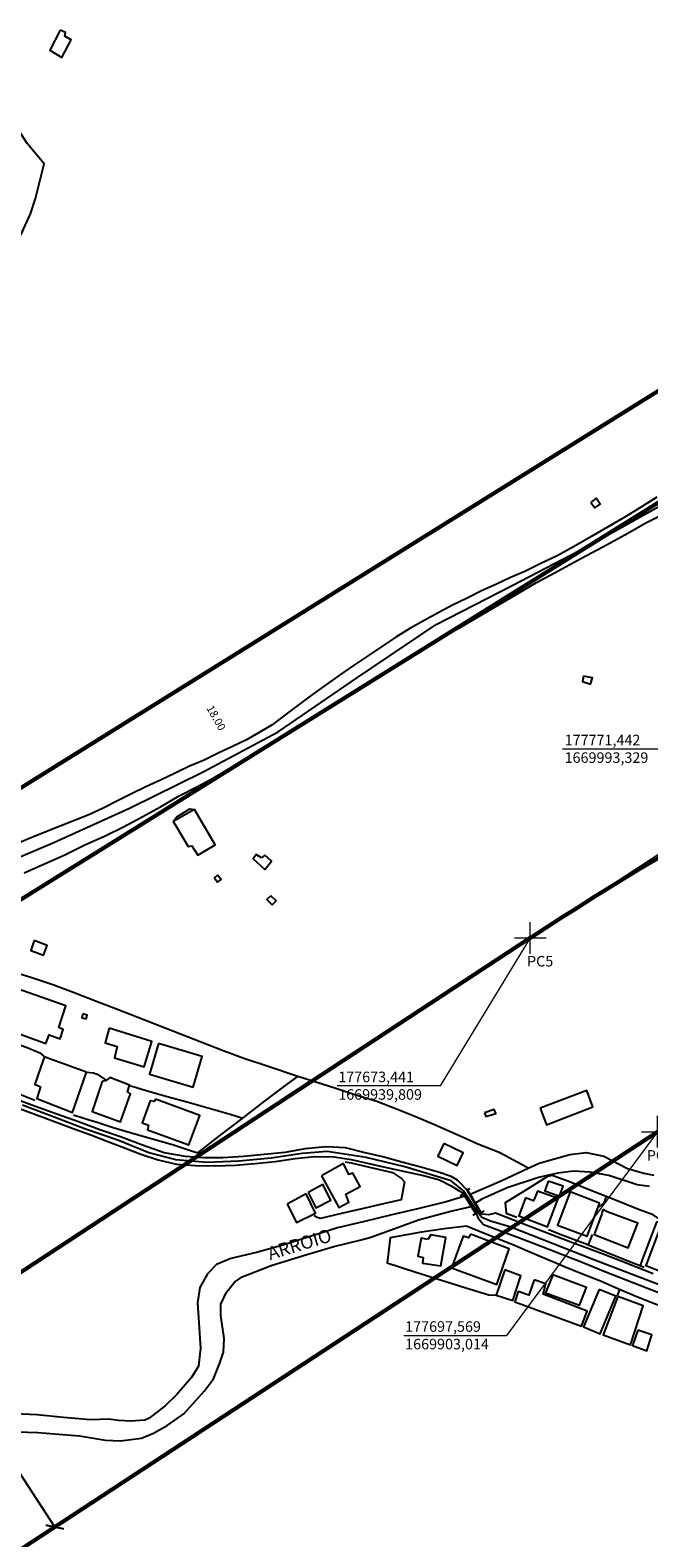
# Model space of a CAD drawing. Units: millimetres. Extents: x 175541 to 178598, y 1668686 to 1671503.
# Drawn here: x 177578 to 177696, y 1669826 to 1670112 of the extents above; entities that cross this region are included whole.
import ezdxf
from ezdxf.enums import TextEntityAlignment as Align
from ezdxf.lldxf.tags import DXFTag

# ---------------------------------------------------------------- set-up
doc = ezdxf.new("R2010")
doc.units = ezdxf.units.MM
doc.header["$LTSCALE"] = 10
doc.header["$MEASUREMENT"] = 0
doc.header["$PDMODE"] = 2
doc.header["$PDSIZE"] = 3
for name, color, linetype, lineweight in [('Cotas_Coordenadas', 7, 'Continuous', 20), ('Linhas de Cota', 7, 'Continuous', 5), ('Traçado_Viário', 7, 'Continuous', 60)]:
    doc.layers.add(name, color=color, linetype=linetype, lineweight=lineweight)
for name, color, linetype in [('V-ARROIO', 131, 'Continuous'), ('V-EDIFICACAO', 7, 'Continuous'), ('V-EIXO_DE_LOGRADOURO', 3, 'Continuous'), ('V-LOTE', 1, 'Continuous'), ('V-NOME_DOS_LOGRADOUROS', 7, 'Continuous'), ('V-PONTE_VIADUTO_PASSARELA', 2, 'Continuous'), ('V-QUADRA', 21, 'Continuous'), ('V-TESTADA', 5, 'Continuous')]:
    doc.layers.add(name, color=color, linetype=linetype)
doc.styles.add('CDL', font='romans.shx')
doc.styles.add('ROMANS', font='romans', dxfattribs={"height": 1.5})
tags = doc.linetypes.add('ACAD_ISO03W100', pattern=[30, 12, -18]).pattern_tags.tags
tags[6:7] = [DXFTag(74, 4), DXFTag(75, 0), DXFTag(340, '0'), DXFTag(46, 1.0), DXFTag(50, 0.0), DXFTag(44, 0.0), DXFTag(45, 0.0)]
tags[4:5] = [DXFTag(74, 4), DXFTag(75, 0), DXFTag(340, '0'), DXFTag(46, 1.0), DXFTag(50, 0.0), DXFTag(44, 0.0), DXFTag(45, 0.0)]
doc.dimstyles.new('ISO-25', dxfattribs={"dimtxt": 2.5, "dimasz": 2.5, "dimexe": 1.25, "dimexo": 0.625, "dimtad": 1, "dimtxsty": 'Standard', "dimblk": 'ARCHTICK', "dimcen": 0, "dimadec": 0, "dimazin": 0, "dimtfac": 1, "dimtmove": 0, "dimatfit": 3, "dimldrblk": 'ARCHTICK', "dimfxl": 0, "dimarcsym": 0})

# ---------------------------------------------------------------- blocks, each defined once
blk = doc.blocks.new('_ArchTick')
at = {"color": 0, "const_width": 0.15}
blk.add_lwpolyline([(-0.5, -0.5), (0.5, 0.5)], dxfattribs=at)
blk = doc.blocks.new('*D66')
at = {"layer": 'Cotas_Coordenadas', "color": 0, "lineweight": -2}
for p, q in [((177559.53, 1669865.11), (177557.95, 1669864.08)), ((177559, 1669864.76), (177583.13, 1669827.97)), ((177583.66, 1669828.32), (177582.08, 1669827.28))]:
    blk.add_line(p, q, dxfattribs=at)
at = {"layer": 'Defpoints', "color": 0}
for p in [(177560.05, 1669865.46), (177584.18, 1669828.66), (177583.13, 1669827.97)]:
    blk.add_point(p, dxfattribs=at)
at = {"layer": 'Cotas_Coordenadas', "color": 0, "lineweight": -2, "xscale": 2.5, "yscale": 2.5, "zscale": 2.5}
for p, rotation in [((177559, 1669864.76), 123.2545435238047), ((177583.13, 1669827.97), 303.2545435238047)]:
    blk.add_blockref('_ArchTick', p, dxfattribs=dict(at, rotation=rotation))
at = {"layer": 'Cotas_Coordenadas', "color": 0, "insert": (177572.63, 1669847.39), "char_height": 2.5, "attachment_point": 5, "rotation": 303.2545}
blk.add_mtext('44', dxfattribs=at)

msp = doc.modelspace()

# ---------------------------------------------------------------- linework, layer by layer
at = {"layer": 'Linhas de Cota'}
for p, q in [((177699.178, 1669975.665), (177679.561, 1669975.665)), ((177673.441, 1669939.809), (177656.344, 1669911.708)), ((177656.344, 1669911.708), (177636.727, 1669911.708)), ((177697.569, 1669903.014), (177668.901, 1669864.313)), ((177649.44, 1669864.313), (177668.901, 1669864.313))]:
    msp.add_line(p, q, dxfattribs=at)
at = {"layer": 'Linhas de Cota', "linetype": 'ACAD_ISO03W100', "ltscale": 0.15}
msp.add_line((177673.441, 1669939.809), (177720.282, 1669970.524), dxfattribs=at)
at = {"layer": 'Linhas de Cota'}
for p in [(177673.441, 1669939.809), (177697.569, 1669903.014)]:
    msp.add_point(p, dxfattribs=at)
at = {"layer": 'Traçado_Viário'}
for p, q in [((177487.296, 1669912.703), (177769.06, 1670088.079)), ((177497.229, 1669897.684), (177776.452, 1670071.478)), ((177435.872, 1669784.025), (177673.441, 1669939.809)), ((177697.569, 1669903.014), (177460, 1669747.23))]:
    msp.add_line(p, q, dxfattribs=at)
msp.add_arc((178054.001, 1669359.448), 694.006, 114.025381, 123.254016, dxfattribs=at)
at = {"layer": 'V-ARROIO'}
for points in [[(177673.01, 1669896.1), (177675.1, 1669897.08), (177680.93, 1669898.67), (177684.05, 1669899.08), (177687.43, 1669898.36), (177691.88, 1669896.06), (177695, 1669895.14), (177696.89, 1669894.78)], [(177662.02, 1669891.17), (177668.04, 1669893.76), (177673.01, 1669896.1)], [(177696.06, 1669892.64), (177693.76, 1669892.95), (177688.34, 1669894.74), (177684.81, 1669895.35), (177681.64, 1669895.51), (177678.67, 1669895.15), (177674.99, 1669894.33), (177669.06, 1669892.34), (177664.2, 1669890.19), (177663.02, 1669889.47)], [(177571.96, 1669846.15), (177579.89, 1669845.89), (177587.82, 1669845.28), (177592.74, 1669844.46), (177595.6, 1669844.36), (177599.59, 1669844.87), (177601.89, 1669845.79), (177604.45, 1669847.27), (177607.62, 1669849.47), (177611.56, 1669853.82), (177613.25, 1669856.12), (177614.38, 1669858.98), (177615.2, 1669861.18), (177615.3, 1669863.74), (177614.64, 1669868.13), (177614.69, 1669870.28), (177615.76, 1669872.53), (177617.25, 1669874.43), (177618.73, 1669875.5), (177624.2, 1669877.65), (177630.34, 1669879.54), (177636.12, 1669881.23), (177641.03, 1669882.46), (177642.97, 1669882.97), (177646.3, 1669884.15), (177652.23, 1669886.3), (177658.06, 1669887.89), (177662.19, 1669888.85)], [(177660.99, 1669890.78), (177657.47, 1669889.68), (177652.3, 1669888.45), (177647.13, 1669887.22), (177641.96, 1669885.99), (177636.79, 1669884.76), (177631.62, 1669883.12), (177626.45, 1669881.48), (177621.44, 1669880.1), (177616.58, 1669878.98), (177613.82, 1669877.81), (177612.13, 1669876.02), (177610.65, 1669873.46), (177610.24, 1669870.54), (177610.5, 1669866.76), (177610.81, 1669861.9), (177610.4, 1669858.53), (177609.12, 1669856.38), (177606.31, 1669853.11), (177604.11, 1669851.01), (177601.04, 1669848.66), (177600.22, 1669848.25), (177597.56, 1669848.05), (177595.21, 1669848.2), (177593.42, 1669848.45), (177589.89, 1669848.35), (177584.77, 1669848.76), (177579.76, 1669849.27), (177574.13, 1669849.53)]]:
    msp.add_lwpolyline(points, dxfattribs=at)
at = {"layer": 'V-EDIFICACAO'}
for points in [[(177584.14, 1670112.17), (177582.19, 1670108.35), (177584.48, 1670106.95), (177586.26, 1670110.34), (177585.03, 1670111.02), (177585.15, 1670111.74), (177584.14, 1670112.17)], [(177684.93, 1670022.49), (177685.69, 1670021.47), (177686.71, 1670022.19), (177685.95, 1670023.29), (177684.93, 1670022.49)], [(177683.57, 1669989.53), (177683.32, 1669988.51), (177684.89, 1669988), (177685.23, 1669989.19), (177683.57, 1669989.53)], [(177605.64, 1669961.95), (177606.07, 1669961.22), (177608.44, 1669957.2), (177609.16, 1669957.33), (177610.31, 1669955.51), (177613.58, 1669957.5), (177609.67, 1669964.2), (177606.28, 1669962.31), (177605.64, 1669961.95)], [(177622.4, 1669955.04), (177621.38, 1669955.63), (177620.83, 1669954.83), (177623.04, 1669952.83), (177624.31, 1669954.4), (177623.04, 1669955.55), (177622.4, 1669955.04)], [(177614, 1669951.73), (177613.49, 1669951.22), (177614.04, 1669950.42), (177614.72, 1669950.93), (177614, 1669951.73)], [(177624.14, 1669947.83), (177623.42, 1669947.11), (177624.44, 1669946.09), (177625.2, 1669946.85), (177624.14, 1669947.83)], [(177579.22, 1669939.3), (177578.58, 1669937.44), (177581, 1669936.54), (177581.68, 1669938.41), (177579.22, 1669939.3)], [(177576.08, 1669930.14), (177573.28, 1669922.76), (177581.42, 1669919.79), (177582.06, 1669921.4), (177584.14, 1669920.68), (177584.73, 1669922.42), (177583.88, 1669922.84), (177585.2, 1669926.91), (177576.08, 1669930.14)], [(177588.46, 1669925.39), (177588.25, 1669924.67), (177589.1, 1669924.45), (177589.31, 1669925.13), (177588.46, 1669925.39)], [(177593.47, 1669922.67), (177592.71, 1669919.87), (177595, 1669919.19), (177594.44, 1669917.07), (177600.09, 1669915.33), (177601.53, 1669920.17), (177593.47, 1669922.67)], [(177581.17, 1669917.24), (177580.94, 1669916.59), (177579.34, 1669912.03), (177580.4, 1669911.52), (177579.72, 1669909.31), (177586.51, 1669906.68), (177589.18, 1669914.36), (177582.31, 1669916.83), (177581.17, 1669917.24)], [(177602.84, 1669919.79), (177601.1, 1669913.93), (177609.38, 1669911.47), (177611.12, 1669917.29), (177602.84, 1669919.79)], [(177597.3, 1669911.77), (177597.33, 1669911.86), (177593.6, 1669913.34), (177593.18, 1669912.98), (177592.92, 1669912.75), (177592.1, 1669912.57), (177590.2, 1669906.85), (177595.63, 1669904.9), (177597.54, 1669910.24), (177596.95, 1669910.58)], [(177602.25, 1669909.18), (177602, 1669908.76), (177601.23, 1669908.89), (177599.7, 1669904.69), (177600.94, 1669904.26), (177600.72, 1669903.41), (177608.61, 1669900.53), (177610.65, 1669906.13), (177602.25, 1669909.18)], [(177675.3, 1669907.49), (177676.53, 1669904.3), (177685.31, 1669907.74), (177684.16, 1669910.88), (177675.3, 1669907.49)], [(177664.74, 1669906.64), (177664.99, 1669905.92), (177666.9, 1669906.47), (177666.56, 1669907.23), (177664.74, 1669906.64)], [(177657.02, 1669900.78), (177655.87, 1669898.41), (177659.56, 1669896.63), (177660.71, 1669899.04), (177657.02, 1669900.78)], [(177633.77, 1669894.63), (177637.08, 1669888.61), (177638.99, 1669889.63), (177638.39, 1669891.15), (177641.15, 1669892.64), (177639.75, 1669895.18), (177638.99, 1669894.93), (177637.97, 1669896.97), (177633.77, 1669894.63)], [(177631.22, 1669891.49), (177632.71, 1669888.57), (177635.55, 1669890.05), (177634.02, 1669893.02), (177631.22, 1669891.49)], [(177672.5, 1669890.48), (177671.23, 1669887.08), (177676.7, 1669884.96), (177678.73, 1669890.35), (177674.79, 1669891.75), (177674.07, 1669889.92), (177672.5, 1669890.48)], [(177676.83, 1669893.66), (177676.19, 1669891.79), (177678.99, 1669890.77), (177679.67, 1669892.68), (177676.83, 1669893.66)], [(177686.3, 1669888.72), (177686.58, 1669889.46), (177681.03, 1669891.62), (177678.61, 1669885.3), (177684.21, 1669883.22)], [(177627.24, 1669889.25), (177629.06, 1669885.77), (177632.62, 1669887.59), (177630.84, 1669891.2), (177627.24, 1669889.25)], [(177687.221, 1669888.233), (177686.99, 1669887.46), (177685.56, 1669883.48), (177692.05, 1669880.97), (177693.84, 1669885.68), (177688.02, 1669887.81), (177687.221, 1669888.233)], [(177698.55, 1669886.02), (177698.5, 1669885.88), (177695.36, 1669877.62), (177698.63, 1669876.35), (177699.44, 1669877.49), (177705.04, 1669875.29), (177707.33, 1669881.35), (177701.6, 1669883.56), (177701.94, 1669884.88), (177698.78, 1669885.94), (177698.55, 1669886.02)], [(177653.96, 1669882.59), (177652.69, 1669882.8), (177652.09, 1669879.4), (177653.07, 1669879.15), (177652.94, 1669878.09), (177656.42, 1669877.54), (177657.4, 1669882.97), (177654.56, 1669883.43), (177653.96, 1669882.59)], [(177662.11, 1669883.56), (177661.72, 1669882.88), (177660.71, 1669883.22), (177658.5, 1669877.2), (177667.07, 1669874.02), (177669.44, 1669880.8), (177662.11, 1669883.56)], [(177668.6, 1669876.77), (177666.94, 1669872.02), (177670.12, 1669871), (177671.61, 1669875.67), (177668.6, 1669876.77)], [(177674.15, 1669874.91), (177673.14, 1669872.02), (177671.14, 1669872.66), (177670.51, 1669870.75), (177683.19, 1669866.08), (177684.21, 1669868.93), (177675.89, 1669872.15), (177676.36, 1669874.14), (177674.15, 1669874.91)], [(177677.72, 1669875.88), (177676.32, 1669872.45), (177682.81, 1669870.11), (177684.08, 1669873.46), (177677.72, 1669875.88)], [(177686.5, 1669873.04), (177683.57, 1669866), (177686.71, 1669864.68), (177689.68, 1669871.81), (177686.5, 1669873.04)], [(177690.06, 1669871.73), (177687.26, 1669864.47), (177692.48, 1669862.56), (177694.9, 1669869.99), (177690.06, 1669871.73)], [(177693.88, 1669865.36), (177692.86, 1669862.44), (177695.58, 1669861.42), (177696.51, 1669864.43), (177693.88, 1669865.36)]]:
    msp.add_lwpolyline(points, close=True, dxfattribs=at)
at = {"layer": 'V-EIXO_DE_LOGRADOURO'}
for points in [[(177523.65, 1669928.77), (177526.01, 1669930.08), (177529.04, 1669931.62), (177540.33, 1669937.34), (177554.65, 1669944.8), (177568.87, 1669951.96), (177583.09, 1669957.99), (177597.31, 1669964.43), (177611.33, 1669971.38), (177625.55, 1669978.95), (177640.59, 1669989.28), (177655.53, 1669999.3), (177669.96, 1670006.76), (177684.39, 1670014.22), (177699.43, 1670022.61), (177709.15, 1670029.36), (177719.18, 1670037.64), (177720.27, 1670039.33), (177721.03, 1670040.51)], [(177701.87, 1669872.43), (177685.5, 1669878.67), (177669.74, 1669884.91), (177665.85, 1669886.03), (177664.21, 1669886.75), (177663.24, 1669888.06), (177660.78, 1669891.82), (177658.43, 1669893.71), (177649.61, 1669896.38), (177642.25, 1669898.12), (177634.83, 1669899.25), (177630.12, 1669898.9), (177624.24, 1669897.98), (177618.1, 1669897.42), (177612.01, 1669897.17), (177606.13, 1669897.69), (177601.01, 1669899.02), (177595.13, 1669901.43), (177588.99, 1669903.53), (177583, 1669905.78), (177577.01, 1669908.09)]]:
    msp.add_lwpolyline(points, dxfattribs=at)
at = {"layer": 'V-LOTE'}
for points in [[(177573.34, 1670068.98), (177573.47, 1670069.1), (177575.64, 1670071.68), (177576.97, 1670073.95), (177577.19, 1670074.37), (177578.49, 1670077.32), (177579.49, 1670080.19), (177581.12, 1670086.77), (177577.87, 1670090.68), (177575.31, 1670094.67), (177573.83, 1670090.97), (177572.27, 1670086.7), (177570.38, 1670082.41), (177568.16, 1670078.3), (177567.11, 1670076.88)], [(177629.27, 1669913.52), (177623.49, 1669915.46), (177619.25, 1669916.84), (177615.11, 1669918.37), (177611.05, 1669919.95), (177606.99, 1669921.53), (177602.95, 1669923.11), (177598.91, 1669924.69), (177594.87, 1669926.27), (177590.83, 1669927.83), (177586.79, 1669929.39), (177582.73, 1669930.9), (177578.56, 1669932.31), (177574.24, 1669933.66), (177570, 1669935.07), (177565.83, 1669936.6), (177561.69, 1669938.13), (177557.86, 1669939.28), (177554.23, 1669936.75)], [(177548.58, 1669931.08), (177553.97, 1669928.6), (177557.78, 1669926.68), (177561.74, 1669924.89), (177565.8, 1669923.51), (177569.79, 1669921.98), (177573.85, 1669920.5), (177577.91, 1669919.02), (177580.31, 1669918.01), (177581.17, 1669917.24)], [(177544.07, 1669922.93), (177549.11, 1669920.86), (177553.71, 1669919.07), (177558.34, 1669917.31), (177562.89, 1669915.42), (177567.54, 1669913.63), (177572.19, 1669911.84), (177576.79, 1669910.03), (177579.35, 1669909.03)], [(177589.18, 1669914.36), (177590.5, 1669914.18), (177591.18, 1669913.94), (177592.92, 1669912.75)], [(177597.3, 1669911.77), (177598.63, 1669911.39), (177600.49, 1669910.86), (177604.48, 1669909.74), (177608.47, 1669908.62), (177612.46, 1669907.5), (177616.45, 1669906.38), (177618.86, 1669905.6)], [(177618.86, 1669905.6), (177618.92, 1669905.65), (177623.16, 1669908.92), (177627.43, 1669912.19), (177629.27, 1669913.52)], [(177673.01, 1669896.1), (177671.86, 1669896.72), (177667.5, 1669899.07), (177663.16, 1669900.81), (177662.06, 1669901.3), (177660.11, 1669902.15), (177655.24, 1669904.31), (177651.48, 1669905.9), (177648.03, 1669907.28), (177644.27, 1669908.74), (177640.33, 1669909.97), (177636.5, 1669911.2), (177632.69, 1669912.45), (177629.27, 1669913.52)], [(177586.68, 1669906.25), (177589.82, 1669905.23), (177591, 1669904.92), (177594.22, 1669903.85), (177597.9, 1669902.78), (177601.68, 1669901.68), (177605.49, 1669900.58), (177609.27, 1669899.35), (177610.29, 1669899.04), (177614.68, 1669902.46), (177618.86, 1669905.6)], [(177638.27, 1669897.29), (177639.39, 1669897.09), (177642.89, 1669896.32), (177647.29, 1669895.27), (177648.98, 1669894.12), (177649.54, 1669893.53), (177648.93, 1669890.11), (177645.84, 1669889.42), (177641.75, 1669888.47), (177637.61, 1669887.52), (177633.62, 1669886.55), (177632.93, 1669886.73), (177632.42, 1669887.06)], [(177687.85, 1669890.72), (177685.27, 1669891.75), (177680.9, 1669893.49), (177677.58, 1669894.72), (177676.71, 1669894.54), (177673.29, 1669892.4), (177668.69, 1669889.54), (177668.87, 1669887.57), (177670.89, 1669886.81)], [(177687.85, 1669890.72), (177687.48, 1669889.72), (177687.39, 1669889.46), (177686.3, 1669888.72)], [(177698.55, 1669886.02), (177696.78, 1669887.25), (177694.01, 1669888.27), (177689.64, 1669890.01), (177687.85, 1669890.72)], [(177698.55, 1669886.02), (177697.4, 1669885.88), (177694.74, 1669878.91), (177694.28, 1669877.62)], [(177690.37, 1669873.08), (177690.06, 1669873.21), (177686.76, 1669874.64), (177683.36, 1669875.99), (177679.96, 1669877.37), (177676.64, 1669878.75), (177673.37, 1669880.16), (177670.1, 1669881.57), (177666.78, 1669882.9), (177663.46, 1669884.23), (177661.31, 1669885.12), (177657.07, 1669884.56), (177652.8, 1669883.95), (177648.53, 1669883.18), (177646.84, 1669882.85), (177646.28, 1669878.1), (177651.52, 1669876.44), (177656.76, 1669874.78), (177662, 1669873.12), (177665.56, 1669872.03), (177666.94, 1669872.02)], [(177676.87, 1669884.46), (177679.6, 1669883.37), (177684.33, 1669881.58), (177684.45, 1669881.53)], [(177685.2, 1669883.53), (177684.45, 1669881.53)], [(177684.45, 1669881.53), (177688.98, 1669879.69), (177693.61, 1669877.88), (177695.04, 1669877.32)], [(177690.37, 1669873.08), (177689.94, 1669871.84)], [(177707.2, 1669866.75), (177704.38, 1669867.73), (177703.2, 1669868.14), (177700.55, 1669869.06), (177696.84, 1669870.39), (177693.36, 1669871.8), (177690.37, 1669873.08)]]:
    msp.add_lwpolyline(points, dxfattribs=at)
at = {"layer": 'V-PONTE_VIADUTO_PASSARELA'}
for points in [[(177662.02, 1669891.17), (177661.49, 1669892.06), (177661.93, 1669892.25)], [(177660.1, 1669890.93), (177660.69, 1669891.26), (177660.99, 1669890.78)], [(177660.99, 1669890.78), (177662.19, 1669888.85)], [(177663.02, 1669889.47), (177662.51, 1669890.34), (177662.02, 1669891.17)], [(177662.19, 1669888.85), (177663.06, 1669887.45), (177662.51, 1669887.14)], [(177664.68, 1669887.91), (177664.11, 1669887.63), (177663.94, 1669887.91), (177663.85, 1669888.08), (177663.02, 1669889.47)]]:
    msp.add_lwpolyline(points, dxfattribs=at)
at = {"layer": 'V-QUADRA'}
for points in [[(177697.48, 1670023.49), (177694.36, 1670021.52), (177691.24, 1670019.66), (177688.12, 1670017.8), (177684.9, 1670015.96), (177681.65, 1670014.1), (177678.51, 1670012.34), (177675.44, 1670010.93), (177672.42, 1670009.42), (177669.69, 1670008.22), (177666.88, 1670006.92), (177664.15, 1670005.69), (177661.42, 1670004.34), (177658.69, 1670002.99), (177655.93, 1670001.51), (177653.25, 1670000.08), (177650.57, 1669998.57), (177647.89, 1669996.91), (177645.21, 1669995.12), (177642.53, 1669993.33), (177639.85, 1669991.54), (177637.17, 1669989.68), (177634.51, 1669987.79), (177631.88, 1669985.9), (177629.32, 1669984.03), (177626.84, 1669982.11), (177624.39, 1669980.3), (177621.96, 1669978.82), (177619.53, 1669977.41), (177616.85, 1669976.16), (177614.17, 1669974.91), (177611.49, 1669973.58), (177608.73, 1669972.4), (177605.97, 1669971.1), (177603.21, 1669969.8), (177600.45, 1669968.5), (177597.72, 1669967.2), (177595.01, 1669965.82), (177592.3, 1669964.44), (177589.59, 1669963.16), (177586.88, 1669962.09), (177584.17, 1669961.02), (177581.46, 1669959.95), (177578.75, 1669958.88), (177576.04, 1669957.73)], [(177577.32, 1669952.18), (177581.18, 1669953.89), (177585.04, 1669955.6), (177588.82, 1669957.47), (177592.55, 1669959.13), (177596.15, 1669960.92), (177599.7, 1669962.81), (177603.23, 1669964.7), (177606.73, 1669966.79), (177610.21, 1669968.55), (177613.51, 1669970.31), (177616.7, 1669972.15), (177619.87, 1669973.99), (177622.99, 1669975.78), (177626.01, 1669977.64), (177629.03, 1669979.5), (177631.99, 1669981.36), (177634.93, 1669983.3), (177637.84, 1669985.14), (177640.75, 1669986.98), (177643.66, 1669988.82), (177646.57, 1669990.66), (177649.48, 1669992.5), (177652.32, 1669994.37), (177655.13, 1669996.06), (177657.94, 1669997.59), (177659.98, 1669998.72), (177670.72, 1670005.05), (177674.64, 1670007.29), (177678.83, 1670009.56), (177683.02, 1670011.83), (177687.21, 1670014.1), (177691.38, 1670016.37), (177695.52, 1670018.67), (177699.66, 1670020.76)], [(177696.76, 1669876.03), (177693.72, 1669877.26), (177690.68, 1669878.46), (177687.61, 1669879.66), (177684.52, 1669880.78), (177681.43, 1669881.9), (177678.47, 1669883.05), (177675.51, 1669884.2), (177672.55, 1669885.35), (177669.64, 1669886.5), (177666.85, 1669887.57), (177665.55, 1669887.24), (177664.32, 1669887.37), (177663.91, 1669887.7), (177663.79, 1669887.91), (177663.75, 1669887.98), (177661.56, 1669891.74), (177661.11, 1669892.25), (177661.02, 1669892.34), (177660.36, 1669893.09), (177659.62, 1669893.83), (177658.42, 1669894.55), (177656.17, 1669895.27), (177652.64, 1669896.29), (177649.04, 1669897.26), (177645.46, 1669898.23), (177641.83, 1669899.1), (177638.33, 1669899.97), (177634.62, 1669900.17), (177630.71, 1669899.79), (177626.8, 1669899.1), (177622.89, 1669898.69), (177618.98, 1669898.31), (177615.07, 1669898.05), (177611.36, 1669898.08), (177607.94, 1669898.34), (177603.9, 1669899.03), (177599.81, 1669900.49), (177595.77, 1669901.97), (177591.68, 1669903.4), (177587.62, 1669904.88), (177583.53, 1669906.36), (177579.44, 1669907.84), (177575.35, 1669909.32)], [(177576.44, 1669907.43), (177581.53, 1669905.51), (177586.64, 1669903.62), (177589.96, 1669902.42), (177593.18, 1669901.19), (177596.4, 1669899.96), (177599.44, 1669898.76), (177602.74, 1669897.66), (177606.24, 1669896.89), (177609.87, 1669896.58), (177613.65, 1669896.53), (177617.43, 1669896.66), (177621.21, 1669896.97), (177624.99, 1669897.38), (177628.75, 1669897.97), (177632.46, 1669898.35), (177636.19, 1669898.25), (177639.41, 1669897.74), (177642.78, 1669896.97), (177646.1, 1669896.2), (177649.63, 1669895.46), (177653.13, 1669894.69), (177656.2, 1669893.87), (177658.55, 1669892.69), (177659.95, 1669891.78), (177660.1, 1669891.68), (177660.9, 1669891.16), (177662.84, 1669888.27), (177663.53, 1669886.63), (177664.53, 1669885.38), (177667.26, 1669884.38), (177671.4, 1669882.87), (177675.49, 1669881.29), (177679.58, 1669879.71), (177683.59, 1669878.1), (177687.6, 1669876.49), (177691.61, 1669874.88), (177695.7, 1669873.32), (177699.79, 1669871.76)]]:
    msp.add_lwpolyline(points, dxfattribs=at)
at = {"layer": 'V-TESTADA'}
msp.add_lwpolyline([(177605.64, 1669961.95), (177606.28, 1669962.82), (177608.78, 1669964.33), (177609.67, 1669964.2)], dxfattribs=at)

# ---------------------------------------------------------------- texts
at = {"layer": 'Cotas_Coordenadas', "char_height": 2, "attachment_point": 1, "style": 'CDL'}
for s, insert, width in [('177771,442\\P1669993,329', (177679.95, 1669978.387), 60.1), ('177673,441\\P1669939,809', (177636.961, 1669914.431), 60.1), ('177697,569\\P1669903,014', (177649.674, 1669867.035), 60.3)]:
    msp.add_mtext(s, dxfattribs=dict(at, insert=insert, width=width))
at = {"layer": 'Linhas de Cota', "style": 'ROMANS'}
msp.add_text('18.00', height=1.5, rotation=299.4798, dxfattribs=at).set_placement((177611.875, 1669983.451))
at = {"layer": 'Linhas de Cota', "style": 'CDL'}
for s, p in [('PC5', (177672.812, 1669934.397)), ("PC5'", (177695.562, 1669897.53))]:
    msp.add_text(s, height=2, dxfattribs=at).set_placement(p)
at = {"layer": 'V-NOME_DOS_LOGRADOUROS'}
msp.add_text('ARROIO', height=2.5, rotation=17, dxfattribs=at).set_placement((177624.24, 1669877.88), align=Align.BOTTOM_LEFT)

# ---------------------------------------------------------------- dimensions: what is measured, and where the dimension line sits
at = {"layer": 'Cotas_Coordenadas'}
dim = msp.add_aligned_dim(p1=(177560.054, 1669865.457), p2=(177584.182, 1669828.662), distance=-1.264, dimstyle='ISO-25', dxfattribs=at)
dim.commit()
dim.dimension.update_dxf_attribs({"geometry": '*D66', "text_midpoint": (177572.63, 1669847.394)})

doc.saveas('drawing.dxf')
